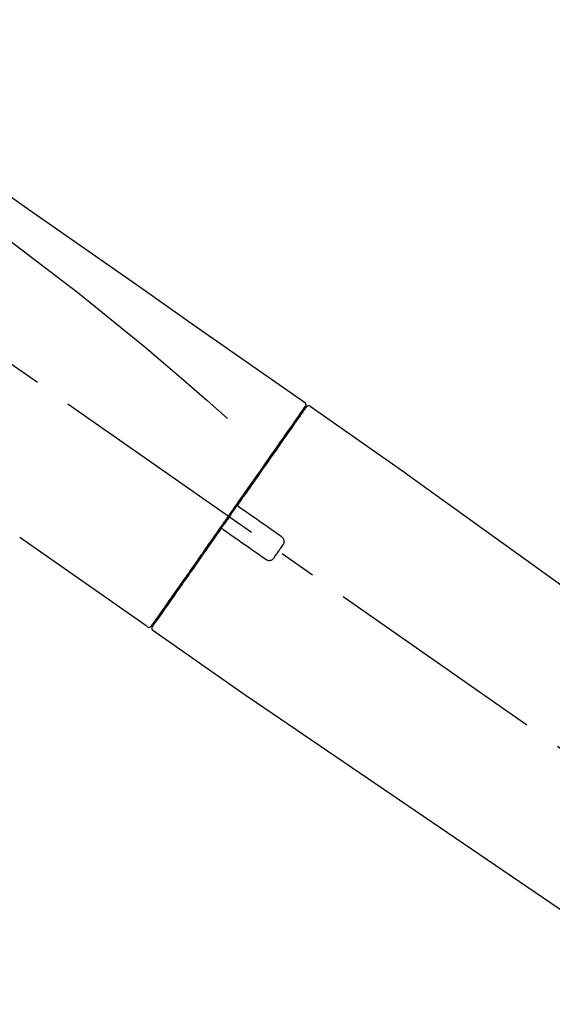
# Model space of a CAD drawing. Extents: x 163 to 26285, y 210 to 8610.
# Drawn here: x 21533 to 21622, y 2984 to 3149 of the extents above; entities that cross this region are included whole.
import ezdxf

# ---------------------------------------------------------------- set-up
doc = ezdxf.new("R2010")
doc.units = 0
doc.header["$LTSCALE"] = 50
doc.header["$MEASUREMENT"] = 0
doc.linetypes.add('CENTER2', pattern=[1.125, 0.75, -0.125, 0.125, -0.125])
doc.layers.get('0').update_dxf_attribs({"linetype": 'CONTINUOUS'})
doc.layers.add('150-機器', color=8, linetype='CONTINUOUS')
doc.layers.add('166-寸法B', color=11, linetype='CONTINUOUS')
doc.styles.add('KH001', font='txt')
doc.dimstyles.new('KH1xx030', dxfattribs={"dimscale": 30, "dimtxt": 2, "dimasz": 0.6, "dimexe": 0.3, "dimexo": 1.2, "dimgap": 0.5, "dimtad": 3, "dimdec": 1, "dimdsep": 46, "dimlunit": 6, "dimtxsty": 'KH001', "dimblk": 'DOT', "dimcen": 1, "dimdle": 1, "dimclrd": 256, "dimclre": 256, "dimclrt": 256, "dimadec": 0, "dimazin": 0, "dimtfac": 1, "dimtdec": 1, "dimtix": 1, "dimtmove": 2, "dimatfit": 3, "dimldrblk": 'CLOSEDBLANK', "dimfxl": 1, "dimtolj": 1, "dimtzin": 0, "dimlwd": -1, "dimlwe": -1, "dimarcsym": 0})

# ---------------------------------------------------------------- blocks, each defined once
blk = doc.blocks.new('_Dot')
at = {"color": 0, "linetype": 'ByBlock', "lineweight": -2}
blk.add_line((-0.5, 0), (-1, 0), dxfattribs=at)
at = {"color": 0, "linetype": 'ByBlock', "const_width": 0.5}
blk.add_lwpolyline([(-0.25, 0, 1), (0.25, 0, 1)], format="xyb", close=True, dxfattribs=at)
blk = doc.blocks.new('*D178')
at = {"layer": '166-寸法B', "transparency": 16777216}
for p, q in [((21176.07, 2931.11), (21176.07, 3219.57)), ((21976.07, 2931.11), (21976.07, 3219.57)), ((21194.07, 3210.57), (21958.07, 3210.57))]:
    blk.add_line(p, q, dxfattribs=at)
at = {"layer": '166-寸法B', "transparency": 16777216, "xscale": 18, "yscale": 18, "zscale": 18, "rotation": 180}
blk.add_blockref('_Dot', (21176.07, 3210.57), dxfattribs=at)
at = {"layer": '166-寸法B', "transparency": 16777216, "xscale": 18, "yscale": 18, "zscale": 18}
blk.add_blockref('_Dot', (21976.07, 3210.57), dxfattribs=at)
at = {"layer": '166-寸法B', "transparency": 16777216, "insert": (21576.07, 3255.57), "char_height": 60, "attachment_point": 5, "style": 'KH001'}
blk.add_mtext('\\A1;800', dxfattribs=at)
blk = doc.blocks.new('_ClosedBlank')
at = {"color": 0, "linetype": 'ByBlock', "lineweight": -2}
for p, q in [((-1, 0.1667), (0, 0)), ((-1, 0.1667), (-1, -0.1667)), ((0, 0), (-1, -0.1667))]:
    blk.add_line(p, q, dxfattribs=at)

msp = doc.modelspace()

# ---------------------------------------------------------------- linework, layer by layer
at = {"layer": '150-機器', "color": 13, "linetype": 'CENTER2'}
msp.add_line((21756.41, 2933.97), (21469.53, 3134.84), dxfattribs=at)
at = {"layer": '150-機器', "color": 13, "linetype": 'Continuous'}
for p, q in [((21581.9, 3084.17), (21597.91, 3072.96)), ((21579.8, 3082.29), (21579.96, 3082.18)), ((21597.83, 3073.01), (21717.85, 2986.54)), ((21554.65, 3047.25), (21533.31, 3062.18)), ((21556.79, 3049.09), (21556.63, 3049.21)), ((21571.6, 3035.37), (21555.58, 3046.59)), ((21672.26, 2966.89), (21571.52, 3035.43))]:
    msp.add_line(p, q, dxfattribs=at)
for points in [[(21507.43, 3136.31), (21516.62, 3129.88), (21525.81, 3123.44), (21535, 3117), (21544.2, 3110.57), (21553.39, 3104.13), (21562.58, 3097.7), (21571.77, 3091.26), (21580.96, 3084.83)], [(21508.15, 3128.97), (21519.88, 3120.51), (21531.53, 3111.95), (21543.01, 3103.19), (21554.23, 3094.1), (21557.73, 3091.14), (21561.2, 3088.15), (21564.66, 3085.14), (21568.1, 3082.11)], [(21580.96, 3084.83), (21580.97, 3084.82), (21580.98, 3084.81), (21580.99, 3084.8), (21581, 3084.8), (21581.02, 3084.78), (21581.04, 3084.77), (21581.05, 3084.75), (21581.07, 3084.73), (21581.09, 3084.7), (21581.11, 3084.67), (21581.13, 3084.64), (21581.14, 3084.6), (21581.16, 3084.57), (21581.17, 3084.53), (21581.18, 3084.49), (21581.18, 3084.46), (21581.18, 3084.43), (21581.18, 3084.41), (21581.17, 3084.38), (21581.17, 3084.36), (21581.17, 3084.35), (21581.17, 3084.33), (21581.16, 3084.32), (21581.16, 3084.31)], [(21580.96, 3083.95), (21580.95, 3083.94), (21580.94, 3083.93), (21580.93, 3083.92), (21580.92, 3083.9), (21580.88, 3083.84), (21580.83, 3083.78), (21580.79, 3083.71), (21580.74, 3083.65), (21580.61, 3083.45), (21580.47, 3083.25), (21580.33, 3083.05), (21580.19, 3082.86), (21579.89, 3082.43), (21579.6, 3082.01), (21579.3, 3081.59), (21579.01, 3081.17), (21578.61, 3080.6), (21578.21, 3080.03), (21577.81, 3079.46), (21577.41, 3078.89), (21576.93, 3078.2), (21576.44, 3077.5), (21575.96, 3076.81), (21575.47, 3076.12), (21574.92, 3075.32), (21574.36, 3074.53), (21573.81, 3073.74), (21573.25, 3072.95), (21572.65, 3072.09), (21572.05, 3071.23), (21571.44, 3070.37), (21570.84, 3069.51), (21570.42, 3068.91), (21570, 3068.31), (21569.59, 3067.71), (21569.17, 3067.12), (21568.96, 3066.82), (21568.75, 3066.52), (21568.54, 3066.22), (21568.33, 3065.92)], [(21581.25, 3084.02), (21581.25, 3084.02), (21581.25, 3084.02), (21581.25, 3084.02), (21581.25, 3084.02), (21581.25, 3084.02), (21581.25, 3084.02), (21581.24, 3084.02), (21581.24, 3084.01), (21581.23, 3084), (21581.23, 3083.99), (21581.22, 3083.99), (21581.22, 3083.98), (21581.13, 3083.85), (21581.03, 3083.72), (21580.94, 3083.58), (21580.85, 3083.45), (21580.76, 3083.33), (21580.68, 3083.2), (21580.59, 3083.08), (21580.5, 3082.96), (21580.46, 3082.9), (21580.42, 3082.84), (21580.38, 3082.77), (21580.33, 3082.71), (21580.23, 3082.56), (21580.12, 3082.41), (21580.02, 3082.27), (21579.91, 3082.12), (21579.85, 3082.03), (21579.79, 3081.94), (21579.73, 3081.85), (21579.67, 3081.77)], [(21581.01, 3084.06), (21580.99, 3084.04), (21580.98, 3084.02), (21580.97, 3084), (21580.95, 3083.97), (21580.92, 3083.92), (21580.88, 3083.87), (21580.85, 3083.82), (21580.81, 3083.77)], [(21581.16, 3084.31), (21581.16, 3084.31), (21581.17, 3084.31), (21581.17, 3084.31), (21581.17, 3084.31), (21581.21, 3084.29), (21581.17, 3084.24), (21581.1, 3084.15), (21581.01, 3084.06)], [(21579.67, 3081.77), (21579.58, 3081.64), (21579.49, 3081.5), (21579.39, 3081.37), (21579.3, 3081.24), (21579.08, 3080.92), (21578.86, 3080.6), (21578.63, 3080.28), (21578.41, 3079.96), (21578.15, 3079.59), (21577.89, 3079.23), (21577.63, 3078.86), (21577.37, 3078.49), (21577.08, 3078.07), (21576.79, 3077.65), (21576.5, 3077.24), (21576.21, 3076.82), (21575.89, 3076.37), (21575.57, 3075.91), (21575.25, 3075.46), (21574.93, 3075), (21574.59, 3074.51), (21574.25, 3074.03), (21573.91, 3073.54), (21573.56, 3073.05), (21573.2, 3072.53), (21572.84, 3072.02), (21572.48, 3071.5), (21572.12, 3070.99), (21571.94, 3070.72), (21571.75, 3070.45), (21571.56, 3070.18), (21571.37, 3069.92), (21571.19, 3069.65), (21571, 3069.38), (21570.81, 3069.11), (21570.62, 3068.85), (21570.43, 3068.58), (21570.24, 3068.3), (21570.05, 3068.03), (21569.86, 3067.76)], [(21569.86, 3067.76), (21569.84, 3067.73), (21569.82, 3067.7), (21569.8, 3067.67), (21569.78, 3067.64), (21569.74, 3067.58), (21569.7, 3067.52), (21569.65, 3067.46), (21569.61, 3067.4), (21569.55, 3067.32), (21569.49, 3067.23), (21569.43, 3067.14), (21569.37, 3067.05), (21569.3, 3066.96), (21569.24, 3066.88), (21569.18, 3066.79), (21569.12, 3066.7), (21569.06, 3066.61), (21569, 3066.52), (21568.93, 3066.43), (21568.87, 3066.34), (21568.81, 3066.26), (21568.75, 3066.17), (21568.69, 3066.08), (21568.62, 3065.99), (21568.54, 3065.87), (21568.46, 3065.75), (21568.37, 3065.64), (21568.29, 3065.52), (21568.19, 3065.37), (21568.08, 3065.22), (21567.98, 3065.07), (21567.88, 3064.93), (21567.75, 3064.75), (21567.63, 3064.57), (21567.51, 3064.39), (21567.38, 3064.22), (21567.3, 3064.1), (21567.22, 3063.98), (21567.14, 3063.87), (21567.05, 3063.75), (21567.01, 3063.69), (21566.97, 3063.63), (21566.93, 3063.57), (21566.89, 3063.51)], [(21569.86, 3067.75), (21569.85, 3067.75), (21569.85, 3067.74), (21569.84, 3067.73), (21569.84, 3067.72), (21569.83, 3067.71), (21569.83, 3067.7), (21569.82, 3067.69), (21569.82, 3067.68), (21569.82, 3067.67), (21569.81, 3067.66), (21569.81, 3067.64), (21569.81, 3067.63), (21569.81, 3067.62), (21569.81, 3067.62), (21569.81, 3067.61), (21569.81, 3067.61), (21569.81, 3067.6), (21569.81, 3067.59), (21569.81, 3067.58), (21569.81, 3067.57), (21569.81, 3067.56), (21569.81, 3067.56), (21569.81, 3067.55), (21569.81, 3067.55), (21569.81, 3067.53), (21569.81, 3067.52), (21569.82, 3067.51), (21569.82, 3067.49), (21569.82, 3067.48), (21569.83, 3067.47), (21569.83, 3067.46), (21569.84, 3067.45), (21569.85, 3067.44), (21569.86, 3067.42), (21569.87, 3067.41), (21569.88, 3067.39), (21569.89, 3067.38), (21569.89, 3067.37), (21569.9, 3067.37), (21569.91, 3067.36), (21569.92, 3067.36), (21569.92, 3067.35), (21569.93, 3067.34), (21569.94, 3067.34)], [(21570.1, 3067.23), (21570.1, 3067.23), (21570.1, 3067.23), (21570.1, 3067.23), (21570.09, 3067.23), (21570.09, 3067.23), (21570.09, 3067.24), (21570.08, 3067.24), (21570.08, 3067.24), (21570.08, 3067.24), (21570.07, 3067.25), (21570.07, 3067.25), (21570.06, 3067.25), (21570.06, 3067.26), (21570.05, 3067.26), (21570.05, 3067.27), (21570.04, 3067.27), (21570.03, 3067.27), (21570.03, 3067.28), (21570.02, 3067.28), (21570.02, 3067.29), (21570.01, 3067.29), (21570, 3067.3), (21570, 3067.3), (21569.99, 3067.3), (21569.98, 3067.31), (21569.98, 3067.31), (21569.97, 3067.32), (21569.97, 3067.32), (21569.96, 3067.32), (21569.96, 3067.32), (21569.96, 3067.33), (21569.95, 3067.33), (21569.95, 3067.33), (21569.95, 3067.33), (21569.95, 3067.33), (21569.95, 3067.34), (21569.94, 3067.34), (21569.94, 3067.34), (21569.94, 3067.34), (21569.94, 3067.34), (21569.94, 3067.34), (21569.94, 3067.34), (21569.94, 3067.34), (21569.94, 3067.34)], [(21577.12, 3062.31), (21576.54, 3062.72), (21575.95, 3063.13), (21575.37, 3063.54), (21574.78, 3063.95), (21574.2, 3064.36), (21573.61, 3064.77), (21573.03, 3065.18), (21572.44, 3065.59), (21571.86, 3066), (21571.27, 3066.41), (21570.68, 3066.82), (21570.1, 3067.23)], [(21568.21, 3065.75), (21568.2, 3065.74), (21568.19, 3065.72), (21568.18, 3065.71), (21568.17, 3065.7), (21568.15, 3065.66), (21568.13, 3065.63), (21568.1, 3065.6), (21568.08, 3065.56), (21568.04, 3065.51), (21568, 3065.45), (21567.96, 3065.39), (21567.92, 3065.33), (21567.86, 3065.25), (21567.81, 3065.18), (21567.76, 3065.1), (21567.7, 3065.02), (21567.64, 3064.93), (21567.57, 3064.83), (21567.5, 3064.74), (21567.44, 3064.64), (21567.36, 3064.53), (21567.28, 3064.42), (21567.2, 3064.3), (21567.12, 3064.19), (21567, 3064.02), (21566.88, 3063.85), (21566.76, 3063.68), (21566.64, 3063.51), (21566.49, 3063.29), (21566.34, 3063.08), (21566.19, 3062.86), (21566.04, 3062.65), (21565.88, 3062.42), (21565.71, 3062.18), (21565.55, 3061.95), (21565.39, 3061.72), (21565.22, 3061.47), (21565.04, 3061.23), (21564.87, 3060.98), (21564.7, 3060.73), (21564.52, 3060.48), (21564.35, 3060.23), (21564.17, 3059.99), (21564, 3059.74), (21563.82, 3059.47), (21563.63, 3059.21), (21563.45, 3058.95), (21563.26, 3058.68), (21563.04, 3058.37), (21562.82, 3058.05), (21562.6, 3057.74), (21562.38, 3057.42), (21562.12, 3057.05), (21561.85, 3056.67), (21561.59, 3056.29), (21561.32, 3055.92), (21561.03, 3055.49), (21560.73, 3055.07), (21560.44, 3054.65), (21560.14, 3054.23), (21559.87, 3053.84), (21559.6, 3053.46), (21559.33, 3053.07), (21559.07, 3052.69), (21558.83, 3052.34), (21558.58, 3052), (21558.34, 3051.66), (21558.1, 3051.32), (21557.9, 3051.02), (21557.69, 3050.72), (21557.48, 3050.42), (21557.27, 3050.13), (21557.1, 3049.88), (21556.92, 3049.63), (21556.75, 3049.38), (21556.58, 3049.13), (21556.44, 3048.94), (21556.3, 3048.74), (21556.16, 3048.55), (21556.03, 3048.35), (21555.92, 3048.19), (21555.81, 3048.04), (21555.7, 3047.88), (21555.59, 3047.72), (21555.54, 3047.66), (21555.5, 3047.6), (21555.45, 3047.53), (21555.38, 3047.42), (21555.36, 3047.39), (21555.34, 3047.37), (21555.34, 3047.36), (21555.34, 3047.36), (21555.34, 3047.37), (21555.34, 3047.37), (21555.34, 3047.37), (21555.34, 3047.37)], [(21568.33, 3065.92), (21568.32, 3065.91), (21568.31, 3065.89), (21568.3, 3065.88), (21568.29, 3065.86), (21568.28, 3065.85), (21568.27, 3065.84), (21568.26, 3065.82), (21568.25, 3065.81), (21568.24, 3065.79), (21568.23, 3065.78), (21568.22, 3065.76), (21568.21, 3065.75)], [(21566.89, 3063.51), (21566.63, 3063.15), (21566.38, 3062.79), (21566.13, 3062.43), (21565.87, 3062.06), (21565.63, 3061.71), (21565.38, 3061.35), (21565.13, 3061), (21564.88, 3060.65), (21564.76, 3060.47), (21564.63, 3060.29), (21564.51, 3060.12), (21564.39, 3059.94), (21564.14, 3059.59), (21563.9, 3059.25), (21563.66, 3058.91), (21563.42, 3058.56), (21563.07, 3058.06), (21562.72, 3057.56), (21562.37, 3057.06), (21562.02, 3056.56), (21561.81, 3056.26), (21561.59, 3055.95), (21561.38, 3055.65), (21561.17, 3055.34), (21560.95, 3055.04), (21560.74, 3054.73), (21560.53, 3054.43), (21560.32, 3054.13), (21559.94, 3053.59), (21559.57, 3053.06), (21559.19, 3052.52), (21558.82, 3051.98), (21558.5, 3051.54), (21558.19, 3051.09), (21557.87, 3050.64), (21557.56, 3050.19), (21557.31, 3049.84), (21557.07, 3049.49), (21556.82, 3049.14), (21556.58, 3048.78), (21556.41, 3048.54), (21556.23, 3048.3), (21556.06, 3048.05), (21555.89, 3047.81), (21555.8, 3047.68), (21555.71, 3047.55), (21555.62, 3047.42), (21555.53, 3047.29), (21555.52, 3047.28), (21555.52, 3047.27), (21555.51, 3047.27), (21555.51, 3047.26), (21555.51, 3047.26), (21555.5, 3047.25), (21555.5, 3047.25), (21555.5, 3047.25), (21555.5, 3047.25), (21555.5, 3047.25), (21555.5, 3047.25), (21555.51, 3047.26)], [(21567.31, 3063.58), (21567.31, 3063.58), (21567.3, 3063.59), (21567.3, 3063.59), (21567.29, 3063.59), (21567.29, 3063.59), (21567.29, 3063.6), (21567.28, 3063.6), (21567.28, 3063.6), (21567.27, 3063.61), (21567.26, 3063.61), (21567.25, 3063.61), (21567.24, 3063.62), (21567.24, 3063.62), (21567.23, 3063.62), (21567.23, 3063.62), (21567.22, 3063.62), (21567.21, 3063.63), (21567.2, 3063.63), (21567.19, 3063.63), (21567.18, 3063.63), (21567.18, 3063.63), (21567.17, 3063.64), (21567.17, 3063.64), (21567.17, 3063.64), (21567.16, 3063.64), (21567.15, 3063.64), (21567.14, 3063.64), (21567.13, 3063.64), (21567.12, 3063.64), (21567.12, 3063.64), (21567.11, 3063.64), (21567.11, 3063.64), (21567.08, 3063.64), (21567.06, 3063.63), (21567.03, 3063.63), (21567.01, 3063.62), (21566.99, 3063.62), (21566.97, 3063.61), (21566.95, 3063.59), (21566.94, 3063.58), (21566.92, 3063.57), (21566.91, 3063.55), (21566.9, 3063.53), (21566.89, 3063.52)], [(21567.31, 3063.58), (21567.31, 3063.58), (21567.31, 3063.58), (21567.31, 3063.58), (21567.31, 3063.58), (21567.31, 3063.58), (21567.31, 3063.58), (21567.31, 3063.58), (21567.31, 3063.58), (21567.32, 3063.58), (21567.32, 3063.58), (21567.32, 3063.58), (21567.32, 3063.57), (21567.32, 3063.57), (21567.32, 3063.57), (21567.33, 3063.57), (21567.33, 3063.57), (21567.34, 3063.56), (21567.34, 3063.56), (21567.35, 3063.55), (21567.36, 3063.55), (21567.36, 3063.54), (21567.37, 3063.54), (21567.38, 3063.53), (21567.38, 3063.53), (21567.39, 3063.52), (21567.4, 3063.52), (21567.4, 3063.52), (21567.41, 3063.51), (21567.41, 3063.51), (21567.42, 3063.5), (21567.42, 3063.5), (21567.43, 3063.5), (21567.44, 3063.49), (21567.44, 3063.49), (21567.45, 3063.49), (21567.45, 3063.48), (21567.45, 3063.48), (21567.46, 3063.48), (21567.46, 3063.48), (21567.46, 3063.47), (21567.46, 3063.47), (21567.47, 3063.47), (21567.47, 3063.47), (21567.47, 3063.47)], [(21567.47, 3063.47), (21568.05, 3063.06), (21568.64, 3062.65), (21569.22, 3062.24), (21569.81, 3061.83), (21570.39, 3061.42), (21570.98, 3061.01), (21571.57, 3060.6), (21572.15, 3060.19), (21572.74, 3059.78), (21573.32, 3059.37), (21573.91, 3058.96), (21574.49, 3058.55)], [(21577.37, 3060.92), (21577.39, 3060.95), (21577.41, 3060.97), (21577.43, 3061), (21577.44, 3061.02), (21577.48, 3061.08), (21577.51, 3061.14), (21577.53, 3061.2), (21577.55, 3061.27), (21577.57, 3061.36), (21577.58, 3061.46), (21577.57, 3061.56), (21577.56, 3061.66), (21577.54, 3061.76), (21577.51, 3061.86), (21577.47, 3061.95), (21577.42, 3062.04), (21577.38, 3062.09), (21577.33, 3062.14), (21577.28, 3062.19), (21577.23, 3062.23), (21577.21, 3062.25), (21577.18, 3062.27), (21577.15, 3062.29), (21577.12, 3062.31)], [(21575.88, 3058.8), (21576.01, 3058.97), (21576.13, 3059.15), (21576.25, 3059.33), (21576.38, 3059.5), (21576.5, 3059.68), (21576.63, 3059.86), (21576.75, 3060.03), (21576.87, 3060.21), (21577, 3060.39), (21577.12, 3060.57), (21577.25, 3060.74), (21577.37, 3060.92)], [(21574.49, 3058.55), (21574.52, 3058.53), (21574.55, 3058.51), (21574.57, 3058.49), (21574.6, 3058.47), (21574.66, 3058.44), (21574.72, 3058.41), (21574.78, 3058.39), (21574.85, 3058.37), (21574.95, 3058.35), (21575.05, 3058.34), (21575.15, 3058.35), (21575.25, 3058.36), (21575.35, 3058.38), (21575.44, 3058.41), (21575.53, 3058.46), (21575.62, 3058.51), (21575.67, 3058.55), (21575.72, 3058.59), (21575.77, 3058.64), (21575.81, 3058.69), (21575.83, 3058.72), (21575.85, 3058.74), (21575.86, 3058.77), (21575.88, 3058.8)]]:
    msp.add_lwpolyline(points, dxfattribs=at)
for centre, start, end in [((21581.65, 3083.73), 55.5475, 145), ((21554.93, 3047.65), 234.9852, 325), ((21555.91, 3046.97), 145, 235.2489)]:
    msp.add_arc(centre, 0.499, start, end, dxfattribs=at)

# ---------------------------------------------------------------- dimensions: what is measured, and where the dimension line sits
at = {"layer": '166-寸法B'}
dim = msp.add_linear_dim(base=(21976.07, 3210.57), p1=(21176.07, 2895.11), p2=(21976.07, 2895.11), dimstyle='KH1xx030', dxfattribs=at)
dim.commit()
dim.dimension.update_dxf_attribs({"geometry": '*D178', "text_midpoint": (21576.07, 3255.57)})

doc.saveas('drawing.dxf')
